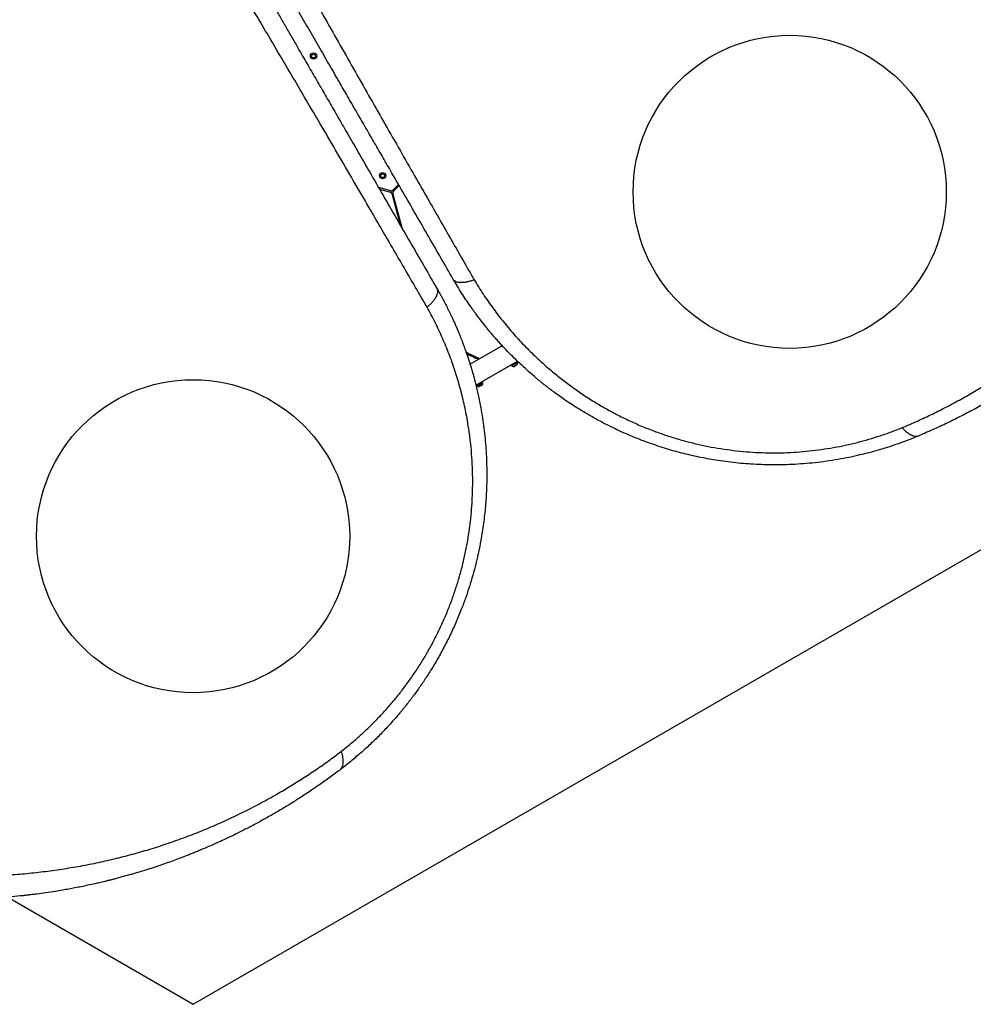
# Model space of a CAD drawing. Units: millimetres. Extents: x 1899 to 14949, y 1569 to 17451.
# Drawn here: x 8076 to 9598, y 9697 to 11269 of the extents above; entities that cross this region are included whole.
import ezdxf

# ---------------------------------------------------------------- set-up
doc = ezdxf.new("R2010")
doc.units = ezdxf.units.MM
doc.header["$LTSCALE"] = 500
doc.layers.add('OTWORY_MONTAŻOWE', color=1, linetype='Continuous')
doc.layers.add('WYLEWKI_BETONOWE', color=52, linetype='Continuous')

msp = doc.modelspace()

# ---------------------------------------------------------------- linework, layer by layer
at = {"color": 7, "linetype": 'Continuous', "lineweight": 25}
for p, q in [((8668.1, 10995.6), (8648.9, 11000.8)), ((8650.3, 10998.3), (8667.6, 10993.7)), ((8680.6, 11005.9), (8671, 10996.4)), ((8687, 10934.7), (8671.7, 10992.1)), ((8672.4, 10995), (8681.6, 11004.1)), ((8669.7, 10991.6), (8683.2, 10941.4)), ((8846.1, 10748.4), (8794.8, 10718.8)), ((8804.2, 10685.3), (8870.5, 10723.6)), ((8860, 10717.2), (8814.8, 10691.1)), ((8859.9, 10717.5), (8860.5, 10716.5)), ((8860.5, 10716.5), (8870.7, 10722.4)), ((8864.6, 10715.1), (8865.1, 10715.4)), ((8865.1, 10715.4), (8867.6, 10716.8)), ((8867.6, 10716.8), (8869.7, 10718)), ((8869.7, 10718), (8869.9, 10718.1)), ((8870.7, 10722.4), (8870.1, 10723.4)), ((8870.7, 10723.4), (8870.3, 10723.1)), ((8804.6, 10685.2), (8804.2, 10685)), ((8804.5, 10685.5), (8805, 10684.5)), ((8805, 10684.5), (8815.3, 10690.4)), ((8809.1, 10683.1), (8809.9, 10683.5)), ((8809.9, 10683.5), (8812.4, 10685)), ((8812.4, 10685), (8814.4, 10686.1)), ((8814.4, 10686.1), (8814.5, 10686.1)), ((8815.3, 10690.4), (8814.7, 10691.4))]:
    msp.add_line(p, q, dxfattribs=at)
at = {"color": 8, "linetype": 'Continuous', "lineweight": 25}
for p, q in [((8861.5, 10716.5), (8870.2, 10721.5)), ((8863.5, 10715), (8870.5, 10719.1)), ((8806, 10684.5), (8814.8, 10689.5)), ((8808, 10683), (8815.1, 10687.1))]:
    msp.add_line(p, q, dxfattribs=at)
at = {"color": 7, "linetype": 'Continuous', "lineweight": 25}
for centre, radius in [((8544.9, 11210.9), 5), ((8544.9, 11210.9), 3), ((8655.2, 11019.8), 5), ((8655.2, 11019.8), 3)]:
    msp.add_circle(centre, radius, dxfattribs=at)
for centre, radius, start, end in [((8666.8, 10990.8), 3, 15, 75), ((8668.9, 10998.5), 3, 255, 315), ((8674.6, 10992.9), 3, 135, 195), ((8867.2, 10876.6), 159, 240.203, 249.1703), ((8867.2, 10876.6), 161, 240.9915, 248.5928), ((8861.9, 10716.8), 0.471, 120, 216.9281), ((8865, 10719.1), 4.38, 216.9281, 249.7374), ((8863.9, 10716.3), 1.39, 249.7374, 296.5839), ((8869.8, 10721.3), 0.471, 23.0719, 120), ((8869.1, 10719.3), 1.39, 303.4161, 350.2626), ((8866.2, 10719.8), 4.38, 350.2626, 23.0719), ((8806.4, 10684.8), 0.471, 120, 216.9281), ((8809.6, 10687.1), 4.38, 216.9281, 249.7374), ((8808.5, 10684.3), 1.39, 249.7374, 296.5839), ((8814.4, 10689.3), 0.471, 23.0719, 120), ((8813.7, 10687.3), 1.39, 303.4161, 350.2626), ((8810.8, 10687.8), 4.38, 350.2626, 23.0719)]:
    msp.add_arc(centre, radius, start, end, dxfattribs=at)
for points, knots in [([(9484.6, 10617.5), (9492.8, 10621), (9509.2, 10628), (9533, 10639.2), (9556.3, 10650.9), (9579, 10663.1), (9601, 10675.6), (9623.6, 10689.4), (9646.9, 10704.4), (9670.6, 10720.7), (9693.8, 10737.7), (9716.5, 10755.3), (9738.7, 10773.7), (9760.5, 10792.8), (9781.8, 10812.6), (9802.5, 10833), (9822.7, 10854.1), (9842.2, 10875.9), (9861.2, 10898.2), (9879.7, 10921.3), (9896.7, 10943.9), (9912.4, 10966), (9926.8, 10987.4), (9940.8, 11009.5), (9954.5, 11032.3), (9967.8, 11055.8), (9980.4, 11079.6), (9992.4, 11103.7), (10003.8, 11128.1), (10014.7, 11153.3), (10025.1, 11179.2), (10034.8, 11205.2), (10043.7, 11231.4), (10051.9, 11257.7), (10059.5, 11284.6), (10066.4, 11312), (10072.7, 11340.1), (10078.2, 11368.5), (10082.9, 11397.3), (10086.8, 11426.3), (10089.8, 11455.4), (10092, 11484.7), (10093.3, 11514.2), (10093.8, 11543.8), (10093.4, 11573.6), (10092, 11603.3), (10089.8, 11632.8), (10086.8, 11661.9), (10082.9, 11690.8), (10078.3, 11719.2), (10072.8, 11747.3), (10066.7, 11775), (10059.8, 11802.3), (10052.3, 11829.2), (10044.1, 11855.7), (10034.9, 11882.5), (10024.9, 11909.7), (10013.8, 11936.9), (10002.3, 11963.4), (9990.2, 11989), (9977.6, 12013.9), (9963.8, 12039.5), (9948.7, 12065.7), (9932.2, 12092.3), (9915.3, 12117.9), (9897.7, 12142.8), (9879.6, 12166.9), (9860.9, 12190.2), (9841.7, 12212.8), (9822, 12234.7), (9801.8, 12255.8), (9781.2, 12276.1), (9760.2, 12295.6), (9738.5, 12314.6), (9716.2, 12333), (9693.1, 12350.9), (9669.4, 12368.3), (9645, 12384.9), (9620.1, 12401), (9596.2, 12415.3), (9573.5, 12428.1), (9552.2, 12439.3), (9530.3, 12450.2), (9507.8, 12460.7), (9492.4, 12467.3), (9484.6, 12470.6)], [0, 0, 0, 0, 0.01116, 0.02235, 0.033559, 0.044727, 0.055857, 0.066965, 0.08005, 0.093151, 0.106287, 0.119458, 0.1329, 0.146383, 0.159916, 0.17351, 0.187174, 0.200675, 0.214263, 0.227881, 0.241511, 0.253095, 0.264704, 0.27635, 0.288041, 0.299791, 0.311614, 0.322841, 0.334159, 0.34557, 0.356992, 0.368418, 0.379253, 0.390115, 0.401017, 0.411971, 0.422994, 0.434056, 0.445071, 0.456046, 0.466998, 0.477944, 0.488904, 0.499897, 0.510944, 0.522039, 0.533069, 0.544033, 0.554951, 0.565838, 0.576712, 0.587584, 0.598469, 0.609379, 0.620325, 0.63124, 0.643365, 0.655405, 0.667378, 0.679297, 0.691175, 0.703024, 0.716969, 0.730864, 0.744643, 0.758324, 0.772171, 0.78595, 0.799678, 0.813365, 0.827025, 0.840424, 0.853816, 0.86721, 0.880569, 0.894103, 0.907564, 0.920948, 0.934276, 0.94757, 0.95801, 0.968456, 0.978926, 0.989436, 1, 1, 1, 1]), ([(9512.2, 12483.3), (9518.6, 12480.5), (9531.4, 12475), (9550.3, 12466.3), (9568.7, 12457.4), (9586.7, 12448.2), (9604.3, 12438.8), (9621.6, 12429.1), (9638.5, 12419.2), (9653.3, 12410.2), (9666.1, 12402.1), (9677.5, 12394.6), (9689, 12386.9), (9700, 12379.3), (9711, 12371.5), (9722.2, 12363.3), (9730.8, 12356.9), (9736.5, 12352.5), (9739.2, 12350.4), (9741.9, 12348.3), (9744.7, 12346.1), (9747.4, 12344), (9750.2, 12341.8), (9754.8, 12338.1), (9761.4, 12332.8), (9770, 12325.6), (9779, 12318), (9788.4, 12309.8), (9797.7, 12301.5), (9806.5, 12293.5), (9813.7, 12286.8), (9819.5, 12281.2), (9824.7, 12276.3), (9830.2, 12270.9), (9835.7, 12265.5), (9840.7, 12260.4), (9844.3, 12256.8), (9846.7, 12254.3), (9848.1, 12252.8), (9849.4, 12251.4), (9850.7, 12250.1), (9852.2, 12248.5), (9856.7, 12243.8), (9863.4, 12236.7), (9871.7, 12227.6), (9879.1, 12219.4), (9885.9, 12211.6), (9892.5, 12203.9), (9899.3, 12195.8), (9907.2, 12186.2), (9915.8, 12175.4), (9922.7, 12166.5), (9927.1, 12160.7), (9929.4, 12157.7), (9931.6, 12154.8), (9933.7, 12151.9), (9935.8, 12149), (9940.8, 12142.2), (9948.5, 12131.5), (9958.6, 12116.9), (9968.3, 12102.5), (9977.8, 12087.6), (9987.2, 12072.4), (9996.5, 12056.8), (10005.3, 12041.3), (10013.9, 12025.5), (10022.2, 12009.8), (10030, 11994.3), (10037.2, 11979.3), (10044.2, 11964.2), (10051, 11948.7), (10057.8, 11932.7), (10064.3, 11916.5), (10070.5, 11900.2), (10077.6, 11880.7), (10085.4, 11857.7), (10093.6, 11831.1), (10101.1, 11804.1), (10107.9, 11776.7), (10114, 11748.8), (10119.4, 11720.6), (10124, 11691.9), (10127.9, 11662.9), (10130.9, 11633.5), (10133.1, 11603.8), (10134.4, 11573.8), (10134.8, 11543.9), (10134.4, 11514), (10133.1, 11484.3), (10130.9, 11454.7), (10127.9, 11425.2), (10124, 11396), (10119.8, 11369.6), (10115.3, 11345.8), (10110.8, 11324.5), (10106, 11303.5), (10100.7, 11282.8), (10095.1, 11262.6), (10089.2, 11242.7), (10082.9, 11222.9), (10075.7, 11202), (10067.6, 11179.9), (10058.4, 11156.7), (10048.7, 11134.1), (10039.5, 11113.6), (10030.7, 11095.3), (10022.3, 11078.5), (10013.8, 11062.3), (10005.1, 11046.5), (9996.4, 11031.2), (9987.3, 11015.8), (9978, 11000.9), (9969.1, 10987), (9960.5, 10974), (9954.1, 10964.7), (9949.7, 10958.3), (9947.4, 10955), (9945, 10951.7), (9942.6, 10948.3), (9940.2, 10945), (9935.9, 10939.2), (9929.7, 10930.8), (9921.3, 10919.8), (9912.5, 10908.6), (9903.4, 10897.2), (9894.5, 10886.6), (9886.2, 10876.9), (9878.2, 10867.8), (9869.9, 10858.5), (9863.2, 10851.3), (9858.5, 10846.2), (9856, 10843.5), (9853.4, 10840.8), (9851.2, 10838.5), (9849.3, 10836.5), (9847.5, 10834.7), (9845.2, 10832.3), (9842.7, 10829.8), (9840.1, 10827.1), (9837.4, 10824.3), (9834.3, 10821.3), (9831.1, 10818), (9827.8, 10814.8), (9823.4, 10810.6), (9818.2, 10805.6), (9813.2, 10800.8), (9809.6, 10797.5), (9807.3, 10795.4), (9805.1, 10793.3), (9802.6, 10791), (9799.9, 10788.5), (9796.9, 10785.8), (9793.9, 10783.2), (9788.2, 10778.1), (9779.8, 10770.8), (9771.6, 10763.9), (9766.5, 10759.6), (9764.1, 10757.6), (9761.9, 10755.8), (9759.6, 10753.9), (9757.4, 10752.1), (9755.2, 10750.3), (9749.1, 10745.4), (9739.2, 10737.6), (9725.5, 10727.2), (9712.3, 10717.5), (9698.6, 10707.8), (9684.7, 10698.2), (9670.3, 10688.7), (9656.2, 10679.7), (9641.8, 10670.9), (9624.9, 10660.9), (9605.2, 10649.7), (9582.9, 10637.9), (9560, 10626.4), (9536.4, 10615.3), (9520.2, 10608.3), (9512.2, 10604.8)], [0, 0, 0, 0, 0.008603, 0.017224, 0.025864, 0.034365, 0.042766, 0.051323, 0.060036, 0.068194, 0.074046, 0.080065, 0.08625, 0.09246, 0.098031, 0.104424, 0.111095, 0.11263, 0.11418, 0.115743, 0.117321, 0.118913, 0.120518, 0.122138, 0.12693, 0.132025, 0.137422, 0.14312, 0.149121, 0.15454, 0.159537, 0.162491, 0.165709, 0.169354, 0.173092, 0.176336, 0.179088, 0.180142, 0.181101, 0.181964, 0.182731, 0.183582, 0.185034, 0.19163, 0.196977, 0.202017, 0.206751, 0.211178, 0.215844, 0.221222, 0.228081, 0.234668, 0.236349, 0.23801, 0.239654, 0.241278, 0.242884, 0.244471, 0.252631, 0.260535, 0.268182, 0.275587, 0.283748, 0.291568, 0.299196, 0.306634, 0.314606, 0.321613, 0.328501, 0.335271, 0.342223, 0.349333, 0.356362, 0.363311, 0.370182, 0.381082, 0.39186, 0.402528, 0.413313, 0.424057, 0.434773, 0.445568, 0.456378, 0.467215, 0.478161, 0.48912, 0.500102, 0.510995, 0.521863, 0.53272, 0.543614, 0.55448, 0.565332, 0.573466, 0.581616, 0.589786, 0.597981, 0.60593, 0.61394, 0.622015, 0.630159, 0.640021, 0.650046, 0.660238, 0.66998, 0.677684, 0.685539, 0.693547, 0.700933, 0.708486, 0.716228, 0.724161, 0.731447, 0.737991, 0.744726, 0.746521, 0.748329, 0.750151, 0.751985, 0.753833, 0.755694, 0.761653, 0.767867, 0.774338, 0.781065, 0.787651, 0.793212, 0.798526, 0.804233, 0.810333, 0.812009, 0.813713, 0.815443, 0.817188, 0.81798, 0.819241, 0.820757, 0.822526, 0.824146, 0.825932, 0.827885, 0.830005, 0.832292, 0.834225, 0.838421, 0.842175, 0.843707, 0.845152, 0.846509, 0.847883, 0.849757, 0.851604, 0.853423, 0.855215, 0.86211, 0.868569, 0.869959, 0.871326, 0.872672, 0.873996, 0.875298, 0.876578, 0.877836, 0.885965, 0.89373, 0.901131, 0.908185, 0.916201, 0.92381, 0.931156, 0.938242, 0.945973, 0.956833, 0.967445, 0.97828, 0.989155, 1, 1, 1, 1]), ([(8466.4, 11444.4), (8474.5, 11429.8), (8490.7, 11400.5), (8514.9, 11356.9), (8539.2, 11313.7), (8563.4, 11270.6), (8587.7, 11227.8), (8611.8, 11185.2), (8635.8, 11143.1), (8659.5, 11101.5), (8683, 11060.4), (8706.3, 11019.6), (8727.9, 10981.9), (8747.7, 10947.3), (8765.7, 10915.8), (8783.7, 10884.5), (8795.5, 10863.9), (8801.5, 10853.5)], [0, 0, 0, 0, 0.0718333, 0.1432644, 0.214564, 0.285773, 0.3569134, 0.4280183, 0.499125, 0.5688444, 0.6386239, 0.7084969, 0.7785049, 0.8336375, 0.8889097, 0.9443523, 1, 1, 1, 1]), ([(8408.8, 11416.6), (8411.9, 11411.2), (8418.2, 11400.3), (8428, 11383.4), (8438.2, 11365.7), (8448.6, 11347.6), (8459, 11329.8), (8468.8, 11312.6), (8478.4, 11296), (8487.9, 11279.6), (8497.5, 11263), (8507.2, 11246.2), (8518.4, 11226.7), (8531, 11204.9), (8544.9, 11180.9), (8558.5, 11157.4), (8572, 11134), (8585.7, 11110.2), (8600.6, 11084.5), (8616.3, 11057.2), (8632.6, 11029), (8648.6, 11001.3), (8664.6, 10973.5), (8682.4, 10942.8), (8701.7, 10909.3), (8722.2, 10873.8), (8735.5, 10850.8), (8742.1, 10839.3)], [0, 0, 0, 0, 0.026872, 0.055263, 0.085173, 0.116607, 0.146634, 0.175846, 0.203457, 0.231136, 0.259297, 0.288191, 0.31673, 0.358547, 0.399584, 0.439846, 0.479337, 0.520099, 0.562554, 0.612626, 0.661758, 0.709961, 0.757814, 0.808239, 0.873256, 0.937162, 1, 1, 1, 1]), ([(8768.1, 10854.3), (8761.7, 10865.5), (8748.7, 10887.9), (8728.8, 10922.4), (8708.3, 10957.8), (8687.9, 10993.2), (8669.9, 11024.5), (8654.3, 11051.5), (8640.7, 11075), (8626.8, 11099), (8612.9, 11123.1), (8599.2, 11146.8), (8584.8, 11171.8), (8569.3, 11198.6), (8552.6, 11227.5), (8535.5, 11257.2), (8518.3, 11286.9), (8503.2, 11313.1), (8490.2, 11335.6), (8478.9, 11355.2), (8467.5, 11375), (8456.1, 11394.7), (8445.3, 11413.5), (8438.2, 11425.7), (8434.8, 11431.6)], [0, 0, 0, 0, 0.061175, 0.123362, 0.186602, 0.250858, 0.311141, 0.351413, 0.392327, 0.433891, 0.476109, 0.517057, 0.556487, 0.604822, 0.654276, 0.704853, 0.7562, 0.805773, 0.838119, 0.870377, 0.905192, 0.938646, 0.970248, 1, 1, 1, 1]), ([(8726.1, 10810), (8720, 10820.5), (8707.9, 10841.3), (8689.5, 10873), (8670.9, 10904.9), (8652.2, 10937.1), (8631.4, 10972.8), (8608.4, 11012.2), (8583.4, 11055.2), (8559.4, 11096.2), (8536.5, 11135.2), (8514.8, 11172.2), (8493, 11209.2), (8471.2, 11246.3), (8449.1, 11283.4), (8427, 11320.7), (8404.6, 11358.1), (8389.5, 11383.1), (8381.9, 11395.7)], [0, 0, 0, 0, 0.056349, 0.112605, 0.168798, 0.224955, 0.281098, 0.354629, 0.42813, 0.501434, 0.563777, 0.626028, 0.688217, 0.750373, 0.812529, 0.874761, 0.937176, 1, 1, 1, 1]), ([(6984.1, 11026.9), (6983, 11018.1), (6980.9, 11000.4), (6978.7, 10974.2), (6977.2, 10948.1), (6976.4, 10922.4), (6976.3, 10897.1), (6976.8, 10870.6), (6978.2, 10843), (6980.5, 10814.2), (6983.6, 10785.7), (6987.5, 10757.3), (6992.3, 10728.8), (6997.9, 10700.4), (7004.4, 10672), (7011.8, 10643.8), (7020, 10615.8), (7029, 10588), (7038.9, 10560.4), (7049.7, 10532.9), (7060.8, 10506.8), (7072, 10482.2), (7083.4, 10459), (7095.5, 10435.8), (7108.4, 10412.6), (7122.1, 10389.4), (7136.4, 10366.5), (7151.2, 10344.1), (7166.7, 10322), (7183.1, 10299.9), (7200.3, 10278), (7218, 10256.6), (7236.2, 10235.8), (7254.9, 10215.5), (7274.3, 10195.5), (7294.7, 10175.8), (7315.8, 10156.4), (7337.7, 10137.3), (7360.3, 10118.9), (7383.5, 10101), (7407.2, 10083.8), (7431.5, 10067.3), (7456.3, 10051.4), (7481.7, 10036.2), (7507.7, 10021.7), (7534.1, 10008), (7560.8, 9995.2), (7587.5, 9983.2), (7614.4, 9972.2), (7641.4, 9962), (7668.4, 9952.6), (7695.5, 9944.1), (7722.6, 9936.4), (7749.7, 9929.5), (7776.7, 9923.3), (7804.5, 9917.8), (7833, 9913), (7862.2, 9908.9), (7890.8, 9905.7), (7919.1, 9903.3), (7946.9, 9901.8), (7976, 9900.9), (8006.2, 9900.9), (8037.5, 9901.9), (8068.2, 9903.7), (8098.5, 9906.5), (8128.4, 9910.2), (8158, 9914.7), (8187.2, 9920), (8216, 9926.2), (8244.3, 9933.1), (8272.2, 9940.8), (8299.6, 9949.2), (8326.9, 9958.5), (8354, 9968.6), (8381.1, 9979.6), (8407.9, 9991.5), (8434.5, 10004.3), (8460.9, 10017.9), (8485.3, 10031.4), (8507.6, 10044.7), (8528.1, 10057.5), (8548.4, 10071), (8568.8, 10085.2), (8582.2, 10095.3), (8588.9, 10100.4)], [0, 0, 0, 0, 0.01116, 0.0223499, 0.0335586, 0.0447272, 0.0558574, 0.0669654, 0.0800501, 0.0931507, 0.1062875, 0.1194583, 0.1329002, 0.1463829, 0.1599163, 0.1735102, 0.1871743, 0.2006746, 0.2142634, 0.2278813, 0.2415114, 0.2530949, 0.2647045, 0.2763498, 0.2880415, 0.2997914, 0.3116137, 0.3228405, 0.3341585, 0.3455697, 0.3569919, 0.3684176, 0.3792525, 0.3901148, 0.4010168, 0.4119713, 0.422994, 0.4340562, 0.4450712, 0.4560462, 0.466998, 0.4779439, 0.4889035, 0.4998972, 0.5109437, 0.5220386, 0.5330689, 0.5440333, 0.5549508, 0.5658385, 0.5767116, 0.587584, 0.5984693, 0.6093794, 0.620325, 0.6312396, 0.643365, 0.6554055, 0.6673779, 0.6792965, 0.6911747, 0.7030238, 0.7169687, 0.7308637, 0.7446432, 0.7583238, 0.7721705, 0.7859503, 0.7996777, 0.8133654, 0.827025, 0.8404237, 0.8538159, 0.8672101, 0.880569, 0.8941032, 0.9075639, 0.9209479, 0.9342755, 0.9475704, 0.9580096, 0.9684559, 0.9789256, 0.9894364, 1, 1, 1, 1]), ([(8586.1, 10070.2), (8580.5, 10066), (8569.3, 10057.7), (8552.4, 10045.7), (8535.4, 10034.1), (8518.5, 10023.2), (8501.6, 10012.6), (8484.5, 10002.5), (8467.5, 9992.8), (8452.3, 9984.5), (8438.8, 9977.5), (8426.7, 9971.3), (8414.3, 9965.2), (8402.2, 9959.5), (8389.9, 9953.9), (8377.3, 9948.3), (8367.3, 9944.1), (8360.7, 9941.3), (8357.5, 9940), (8354.3, 9938.7), (8351.1, 9937.4), (8347.9, 9936.1), (8344.6, 9934.8), (8339.1, 9932.6), (8331.2, 9929.6), (8320.7, 9925.7), (8309.6, 9921.7), (8297.8, 9917.7), (8286, 9913.8), (8274.6, 9910.1), (8265.3, 9907.3), (8257.5, 9905), (8250.6, 9903), (8243.2, 9900.9), (8235.8, 9898.9), (8228.9, 9897.1), (8223.9, 9895.8), (8220.6, 9895), (8218.6, 9894.5), (8216.7, 9894), (8215, 9893.6), (8212.8, 9893), (8206.5, 9891.5), (8197, 9889.3), (8184.9, 9886.6), (8174.1, 9884.4), (8164, 9882.4), (8154, 9880.5), (8143.6, 9878.7), (8131.3, 9876.7), (8117.6, 9874.6), (8106.6, 9873), (8099.3, 9872.1), (8095.6, 9871.7), (8092, 9871.2), (8088.4, 9870.8), (8084.8, 9870.4), (8076.4, 9869.5), (8063.3, 9868.2), (8045.6, 9866.7), (8028.3, 9865.6), (8010.7, 9864.8), (7992.8, 9864.2), (7974.6, 9864), (7956.8, 9864.1), (7938.8, 9864.5), (7921.1, 9865.2), (7903.8, 9866.3), (7887.2, 9867.5), (7870.6, 9869), (7853.7, 9870.8), (7836.5, 9873), (7819.2, 9875.4), (7802.1, 9878.2), (7781.6, 9881.8), (7757.8, 9886.6), (7730.7, 9892.7), (7703.5, 9899.7), (7676.4, 9907.5), (7649.2, 9916.2), (7622, 9925.6), (7594.9, 9936), (7567.8, 9947.2), (7540.8, 9959.2), (7514, 9972.2), (7487.4, 9986), (7461.2, 10000.7), (7435.6, 10016), (7410.5, 10032), (7386, 10048.7), (7362, 10066), (7338.6, 10083.9), (7317.9, 10100.8), (7299.5, 10116.6), (7283.3, 10131.1), (7267.5, 10145.8), (7252.2, 10160.7), (7237.5, 10175.7), (7223.2, 10190.7), (7209.3, 10206.1), (7194.8, 10222.8), (7179.7, 10240.9), (7164.2, 10260.5), (7149.4, 10280.1), (7136.3, 10298.3), (7124.9, 10315.1), (7114.5, 10330.8), (7104.7, 10346.3), (7095.4, 10361.6), (7086.5, 10376.8), (7077.7, 10392.4), (7069.4, 10407.9), (7061.8, 10422.6), (7054.9, 10436.5), (7050, 10446.7), (7046.7, 10453.8), (7045, 10457.4), (7043.3, 10461.2), (7041.6, 10464.9), (7039.9, 10468.7), (7037, 10475.2), (7032.9, 10484.8), (7027.6, 10497.5), (7022.2, 10510.8), (7017, 10524.4), (7012.2, 10537.4), (7008, 10549.4), (7004.1, 10560.9), (7000.2, 10572.8), (6997.2, 10582.1), (6995.2, 10588.7), (6994.2, 10592.3), (6993.1, 10595.9), (6992.2, 10598.9), (6991.4, 10601.6), (6990.7, 10604), (6989.8, 10607.2), (6988.9, 10610.7), (6987.9, 10614.3), (6986.8, 10618), (6985.7, 10622.2), (6984.6, 10626.6), (6983.4, 10631.1), (6981.9, 10637), (6980.2, 10644), (6978.6, 10650.7), (6977.5, 10655.5), (6976.8, 10658.5), (6976.1, 10661.5), (6975.4, 10664.8), (6974.6, 10668.4), (6973.8, 10672.4), (6972.9, 10676.2), (6971.4, 10683.7), (6969.3, 10694.6), (6967.4, 10705.2), (6966.2, 10711.8), (6965.7, 10714.8), (6965.2, 10717.7), (6964.7, 10720.6), (6964.3, 10723.4), (6963.9, 10726.2), (6962.7, 10733.9), (6960.8, 10746.4), (6958.7, 10763.4), (6956.9, 10779.8), (6955.3, 10796.4), (6954, 10813.3), (6952.9, 10830.5), (6952.2, 10847.2), (6951.7, 10864.1), (6951.5, 10883.8), (6951.7, 10906.4), (6952.6, 10931.7), (6954.1, 10957.2), (6956.3, 10983.2), (6958.3, 11000.7), (6959.4, 11009.4)], [0, 0, 0, 0, 0.008603, 0.0172235, 0.0258639, 0.0343646, 0.0427662, 0.0513229, 0.0600362, 0.0681944, 0.0740463, 0.0800647, 0.08625, 0.0924603, 0.0980315, 0.1044244, 0.1110948, 0.1126303, 0.1141799, 0.1157435, 0.117321, 0.1189125, 0.1205181, 0.1221376, 0.1269304, 0.1320251, 0.1374217, 0.1431202, 0.1491207, 0.1545399, 0.1595365, 0.1624905, 0.1657085, 0.1693541, 0.173092, 0.1763365, 0.1790876, 0.1801418, 0.1811005, 0.1819637, 0.1827314, 0.183582, 0.1850343, 0.1916303, 0.1969772, 0.2020175, 0.2067512, 0.2111783, 0.2158441, 0.2212217, 0.228081, 0.2346684, 0.2363487, 0.2380104, 0.2396535, 0.241278, 0.2428838, 0.244471, 0.2526314, 0.2605348, 0.2681817, 0.2755867, 0.2837477, 0.291568, 0.2991962, 0.3066335, 0.3146057, 0.3216128, 0.3285005, 0.3352706, 0.3422229, 0.3493331, 0.3563617, 0.3633106, 0.3701822, 0.3810815, 0.3918601, 0.4025282, 0.4133125, 0.4240568, 0.4347727, 0.4455676, 0.4563776, 0.4672145, 0.478161, 0.4891197, 0.5001024, 0.5109946, 0.5218633, 0.5327201, 0.5436138, 0.5544805, 0.5653323, 0.5734665, 0.581616, 0.5897859, 0.5979812, 0.6059303, 0.6139402, 0.6220151, 0.6301591, 0.6400213, 0.6500455, 0.6602381, 0.6699798, 0.677684, 0.6855391, 0.6935469, 0.7009326, 0.7084855, 0.716228, 0.7241612, 0.731447, 0.7379913, 0.7447258, 0.7465211, 0.7483295, 0.7501509, 0.7519855, 0.7538332, 0.7556939, 0.7616526, 0.7678673, 0.774338, 0.7810651, 0.7876513, 0.7932124, 0.7985262, 0.8042331, 0.8103332, 0.8120092, 0.8137126, 0.8154435, 0.8171883, 0.8179802, 0.8192414, 0.8207567, 0.8225263, 0.8241459, 0.8259322, 0.8278853, 0.8300051, 0.8322917, 0.8342253, 0.8384211, 0.8421746, 0.8437074, 0.8451521, 0.8465086, 0.8478835, 0.8497573, 0.8516039, 0.8534232, 0.8552152, 0.8621103, 0.8685687, 0.8699586, 0.8713265, 0.8726723, 0.8739962, 0.8752981, 0.8765779, 0.8778358, 0.8859653, 0.8937301, 0.9011305, 0.9081848, 0.9162011, 0.9238096, 0.9311565, 0.9382424, 0.9459727, 0.9568332, 0.9674445, 0.9782801, 0.9891545, 1, 1, 1, 1]), ([(8801.5, 10853.5), (8799.6, 10852.9), (8795.8, 10851.5), (8790.2, 10850.1), (8784.9, 10849.2), (8780, 10849), (8775.8, 10849.4), (8772.4, 10850.5), (8769.7, 10852.1), (8768.6, 10853.6), (8768.1, 10854.3)], [0, 0, 0, 0, 0.1199458, 0.2441215, 0.3712862, 0.5, 0.6287138, 0.7558785, 0.8800542, 1, 1, 1, 1]), ([(9512.2, 10604.8), (9507.7, 10603), (9498.7, 10599.2), (9485.1, 10594.1), (9471.3, 10589.2), (9457.2, 10584.7), (9442.9, 10580.4), (9428.3, 10576.5), (9412.6, 10572.7), (9395.7, 10569.1), (9377.6, 10565.8), (9359.4, 10563.1), (9341.1, 10560.9), (9322.8, 10559.4), (9305.1, 10558.4), (9288.1, 10558), (9271.8, 10558), (9255.5, 10558.5), (9239.3, 10559.4), (9223, 10560.8), (9206.7, 10562.6), (9191.4, 10564.8), (9176.9, 10567.2), (9163.3, 10569.8), (9149.6, 10572.8), (9135.9, 10576.1), (9122.2, 10579.7), (9108.5, 10583.7), (9094.8, 10588.1), (9079.3, 10593.4), (9062, 10599.9), (9043.2, 10607.8), (9024.7, 10616.3), (9006.6, 10625.4), (8989.1, 10634.9), (8973.9, 10643.9), (8961, 10652), (8950, 10659.2), (8939.3, 10666.6), (8930.9, 10672.7), (8924.6, 10677.4), (8920.1, 10680.8), (8915.6, 10684.3), (8911.1, 10687.9), (8906.5, 10691.6), (8902, 10695.3), (8895.1, 10701.1), (8885.8, 10709.2), (8874.1, 10720), (8862.8, 10730.9), (8854, 10740), (8847.5, 10746.9), (8842.7, 10752.1), (8837.8, 10757.6), (8832.7, 10763.4), (8827.9, 10769), (8823.4, 10774.4), (8817.8, 10781.3), (8810.2, 10791), (8802.2, 10801.8), (8794.7, 10812.4), (8788.2, 10821.9), (8781.3, 10832.4), (8774.6, 10843.3), (8770.3, 10850.6), (8768.1, 10854.3)], [0, 0, 0, 0, 0.0180625, 0.0358875, 0.0534814, 0.0712236, 0.0891615, 0.1069438, 0.1245788, 0.1459952, 0.167229, 0.1882967, 0.2092155, 0.2300026, 0.2506758, 0.268869, 0.2870218, 0.305147, 0.3232572, 0.341365, 0.359483, 0.377624, 0.3929167, 0.4083407, 0.4239033, 0.4396117, 0.4554728, 0.4714934, 0.4876799, 0.5040387, 0.5271057, 0.5506279, 0.5740938, 0.5970704, 0.6207495, 0.6438227, 0.6590059, 0.6745486, 0.6904526, 0.7050621, 0.7117019, 0.7184353, 0.7252623, 0.7321831, 0.7391977, 0.7463061, 0.7535085, 0.7716917, 0.7908691, 0.8110415, 0.8286803, 0.8368524, 0.8454373, 0.8544349, 0.8638453, 0.8736684, 0.8814975, 0.889317, 0.9060195, 0.9268238, 0.9383989, 0.9534668, 0.9688674, 0.9843785, 1, 1, 1, 1]), ([(8801.5, 10853.5), (8806.3, 10845.7), (8816, 10829.9), (8831.9, 10807.3), (8848.9, 10785.3), (8866.8, 10764.2), (8885.7, 10744.1), (8905.5, 10724.9), (8924.7, 10708), (8943.2, 10693.2), (8960.6, 10680.2), (8978.7, 10667.8), (8997.4, 10656.1), (9016.5, 10645.1), (9036, 10634.9), (9055.8, 10625.5), (9076.1, 10616.8), (9096.2, 10609.2), (9116, 10602.5), (9135.5, 10596.7), (9155.2, 10591.7), (9175, 10587.4), (9195, 10583.9), (9215.2, 10581.1), (9235.5, 10579), (9255.9, 10577.7), (9276.2, 10577.2), (9296.3, 10577.4), (9316.3, 10578.4), (9336.2, 10580.1), (9355.9, 10582.6), (9375.4, 10585.7), (9394.5, 10589.5), (9413.3, 10593.9), (9431.7, 10598.9), (9449.8, 10604.5), (9467.4, 10610.7), (9478.9, 10615.2), (9484.6, 10617.5)], [0, 0, 0, 0, 0.036744, 0.07354, 0.110422, 0.147251, 0.183779, 0.220066, 0.256183, 0.284432, 0.312665, 0.340928, 0.369265, 0.397503, 0.425054, 0.452483, 0.479851, 0.507227, 0.53217, 0.556964, 0.581576, 0.606069, 0.630524, 0.655034, 0.679686, 0.704391, 0.728937, 0.753394, 0.777835, 0.80233, 0.826952, 0.85172, 0.87643, 0.901073, 0.925704, 0.950374, 0.975125, 1, 1, 1, 1]), ([(8742.1, 10839.3), (8745.1, 10834.1), (8750.9, 10823.8), (8756.7, 10812.6), (8760, 10806), (8761, 10804), (8761.9, 10802), (8762.9, 10800), (8763.8, 10798), (8764.7, 10796.1), (8765.7, 10794.1), (8766.7, 10791.8), (8768.2, 10788.8), (8770, 10784.7), (8772.3, 10779.6), (8774.6, 10774.1), (8776.8, 10768.7), (8778.8, 10763.9), (8780.6, 10759.4), (8782.1, 10755.6), (8783.3, 10752.3), (8784.4, 10749.4), (8785.6, 10746.1), (8786.9, 10742.5), (8788.3, 10738.6), (8790.6, 10731.9), (8793.7, 10722.7), (8797.2, 10711.2), (8800.5, 10699.6), (8803, 10689.9), (8805, 10682), (8806.3, 10676.4), (8807.5, 10670.9), (8808.7, 10665.5), (8809.8, 10660.2), (8810.8, 10654.9), (8812.5, 10645.9), (8814.7, 10633.1), (8817, 10616.7), (8818.8, 10600.2), (8820.2, 10583.6), (8821.1, 10566.6), (8821.5, 10549.7), (8821.5, 10533.8), (8821.1, 10519), (8820.4, 10505.5), (8819.4, 10492), (8818, 10478.4), (8816.3, 10464.6), (8814.4, 10450.9), (8811.8, 10435.6), (8808.4, 10418.6), (8804.1, 10400.1), (8799.3, 10381.8), (8793.9, 10363.9), (8788, 10346.2), (8781, 10327.4), (8772.8, 10307.4), (8763.3, 10286.6), (8753, 10266.2), (8742.1, 10246.4), (8731.1, 10228.2), (8720.3, 10211.7), (8709.7, 10196.5), (8698.7, 10181.6), (8687.1, 10167.1), (8675.3, 10153.1), (8662.4, 10138.8), (8648.4, 10124.3), (8633.4, 10109.7), (8618, 10095.9), (8602.3, 10082.6), (8591.6, 10074.4), (8586.1, 10070.2)], [0, 0, 0, 0, 0.021791, 0.043368, 0.046065, 0.048759, 0.051449, 0.054136, 0.05682, 0.0595, 0.061815, 0.064806, 0.068894, 0.074079, 0.081302, 0.089162, 0.096004, 0.102359, 0.108228, 0.11361, 0.117498, 0.121086, 0.125017, 0.130139, 0.135152, 0.140056, 0.155958, 0.170596, 0.18397, 0.199789, 0.206832, 0.213752, 0.220548, 0.227221, 0.23377, 0.240195, 0.246496, 0.267072, 0.286863, 0.305871, 0.326271, 0.346362, 0.365848, 0.386092, 0.401982, 0.417552, 0.432808, 0.448894, 0.464794, 0.480484, 0.495971, 0.517678, 0.539078, 0.560185, 0.581016, 0.601587, 0.622494, 0.647916, 0.673301, 0.698682, 0.724081, 0.748943, 0.769759, 0.790683, 0.811731, 0.832923, 0.854275, 0.87518, 0.900055, 0.925243, 0.949911, 0.974727, 1, 1, 1, 1]), ([(8726.1, 10810), (8727.6, 10811.3), (8730.7, 10813.9), (8734.7, 10818), (8738.1, 10822.2), (8740.8, 10826.3), (8742.5, 10830.2), (8743.3, 10833.7), (8743.2, 10836.8), (8742.5, 10838.5), (8742.1, 10839.3)], [0, 0, 0, 0, 0.119946, 0.244121, 0.371286, 0.5, 0.628714, 0.755879, 0.880054, 1, 1, 1, 1]), ([(8588.9, 10100.4), (8593.8, 10104.2), (8603.4, 10111.8), (8617.6, 10124.1), (8631.5, 10136.9), (8645, 10150.3), (8658.2, 10164.4), (8671.1, 10179.1), (8683.6, 10194.4), (8695.5, 10210.3), (8706.9, 10226.6), (8717.8, 10243.4), (8728.1, 10260.7), (8737.8, 10278.6), (8746.8, 10296.9), (8755.2, 10315.5), (8762.9, 10334.4), (8769.8, 10353.5), (8776, 10372.8), (8781.5, 10392.3), (8786.2, 10412.1), (8790.4, 10432.7), (8793.9, 10454.3), (8796.5, 10476.5), (8798.3, 10498.8), (8799.1, 10521), (8799.1, 10543), (8798.2, 10564.8), (8796.5, 10586.3), (8794, 10607.5), (8790.4, 10630.6), (8785.5, 10655.6), (8778.8, 10682.3), (8770.8, 10708.8), (8761.5, 10734.9), (8750.9, 10760.5), (8739.3, 10785.7), (8730.5, 10801.9), (8726.1, 10810)], [0, 0, 0, 0, 0.024875, 0.049626, 0.074296, 0.098927, 0.12357, 0.14828, 0.173048, 0.19767, 0.222165, 0.246606, 0.271063, 0.295609, 0.320314, 0.344966, 0.369476, 0.393931, 0.418424, 0.443036, 0.467831, 0.492773, 0.520646, 0.548513, 0.576444, 0.604506, 0.632759, 0.660587, 0.688344, 0.716073, 0.743817, 0.779934, 0.816221, 0.852749, 0.889578, 0.92646, 0.963256, 1, 1, 1, 1]), ([(9484.6, 10617.5), (9485.8, 10616.2), (9488.2, 10613.6), (9491.9, 10610.4), (9495.7, 10607.7), (9499.4, 10605.7), (9502.9, 10604.4), (9506.3, 10603.8), (9509.4, 10603.9), (9511.2, 10604.5), (9512.2, 10604.8)], [0, 0, 0, 0, 0.1220463, 0.2465897, 0.3728553, 0.5, 0.6271447, 0.7534103, 0.8779537, 1, 1, 1, 1]), ([(8588.9, 10100.4), (8589.5, 10098.7), (8590.5, 10095.3), (8591.4, 10090.5), (8591.9, 10085.9), (8591.8, 10081.7), (8591.1, 10078), (8590, 10074.8), (8588.3, 10072.1), (8586.9, 10070.8), (8586.1, 10070.2)], [0, 0, 0, 0, 0.122046, 0.24659, 0.372855, 0.5, 0.627145, 0.75341, 0.877954, 1, 1, 1, 1])]:
    msp.add_open_spline(points, degree=3, knots=knots, dxfattribs=at)
at = {"layer": 'OTWORY_MONTAŻOWE'}
for centre in [(9305.2, 10994.1), (8352.6, 10444.1)]:
    msp.add_circle(centre, 250, dxfattribs=at)
at = {"layer": 'WYLEWKI_BETONOWE'}
for p, q in [((6752.6, 10620.3), (8352.6, 9696.5)), ((8352.6, 9696.5), (9733.9, 10494.1))]:
    msp.add_line(p, q, dxfattribs=at)

doc.saveas('drawing.dxf')
